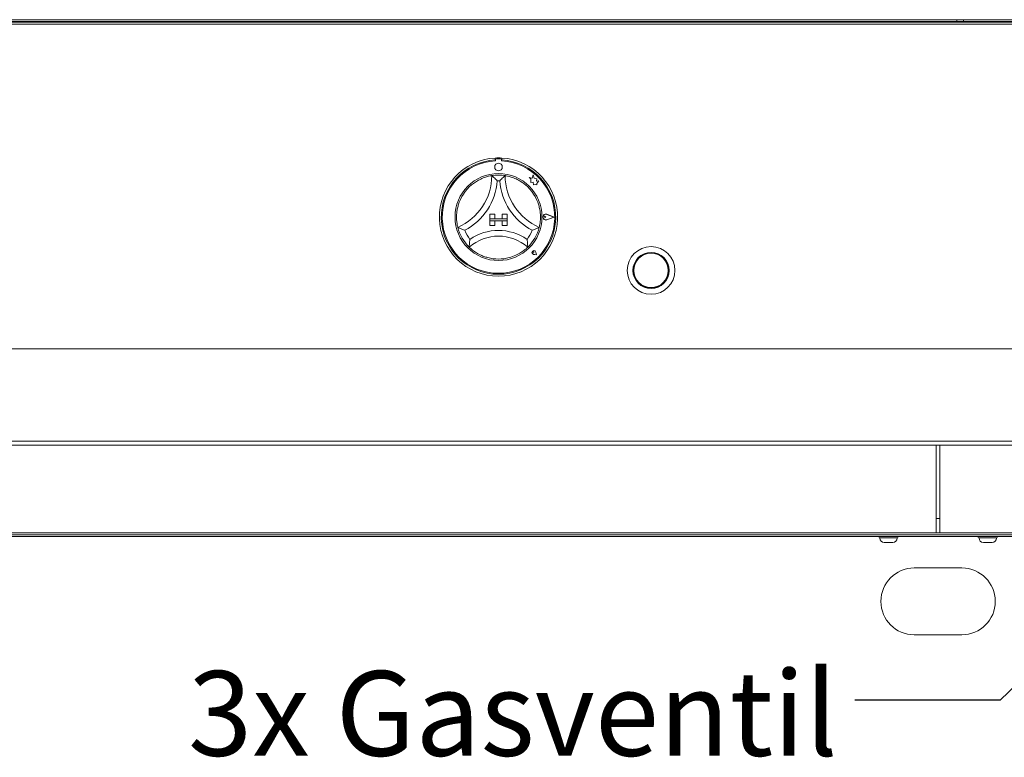
# Model space of a CAD drawing. Units: millimetres. Extents: x 5 to 415, y 5 to 292.
# Drawn here: x 111 to 154, y 224 to 256 of the extents above; entities that cross this region are included whole.
import ezdxf

# ---------------------------------------------------------------- set-up
doc = ezdxf.new("R2010")
doc.units = ezdxf.units.MM
doc.layers.add('BEMAßUNG', color=96, linetype='Continuous')
doc.styles.add('SLDTEXTSTYLE0', font='TXT', dxfattribs={"width": 0.75})
doc.dimstyles.new('SLDDIMSTYLE5', dxfattribs={"dimtxt": 0.18, "dimasz": 3.302, "dimexe": 0, "dimexo": 0.0625, "dimgap": 0, "dimtad": 0, "dimtih": 1, "dimtoh": 1, "dimdec": 0, "dimrnd": 1e-09, "dimzin": 0, "dimdsep": 46, "dimtxsty": 'Standard', "dimsah": 1, "dimcen": 0.09, "dimadec": 0, "dimazin": 0, "dimtfac": 3.302, "dimtdec": 0, "dimtofl": 0, "dimtmove": 0, "dimatfit": 3, "dimfxl": 0, "dimfrac": 2, "dimtolj": 1, "dimtzin": 0, "dimarcsym": 0})

msp = doc.modelspace()

# ---------------------------------------------------------------- linework, layer by layer
at = {"color": 7, "linetype": 'Continuous', "lineweight": 15}
for p, q in [((48.83208, 256.23096), (205.88607, 256.23096)), ((204.44241, 256.23088), (50.27574, 256.23088)), ((53.19241, 256.11685), (201.52574, 256.11685)), ((53.19241, 256.02847), (201.52574, 256.02847)), ((102.50491, 256.14754), (152.21324, 256.14754)), ((112.35907, 256.14754), (112.35907, 256.11685)), ((147.04774, 256.11685), (147.04774, 256.14754)), ((151.73407, 256.14754), (151.73407, 256.11685)), ((152.21324, 256.14754), (152.21324, 256.23088)), ((152.21324, 256.14754), (152.50491, 256.14754)), ((152.50491, 256.23088), (152.50491, 256.14754)), ((201.65519, 256.14754), (152.50491, 256.14754)), ((152.98407, 256.11685), (152.98407, 256.14754)), ((132.04907, 250.18759), (132.04907, 250.10412)), ((132.06528, 250.10835), (132.06529, 250.06329)), ((132.28194, 250.15006), (132.10694, 250.15003)), ((132.32362, 250.06334), (132.32361, 250.1084)), ((132.34074, 250.18759), (132.34074, 250.10412)), ((133.53209, 249.33799), (133.60527, 249.28328)), ((133.66694, 249.3024), (133.53209, 249.33799)), ((133.60527, 249.28328), (133.6053, 249.12417)), ((133.6053, 249.12417), (133.71676, 249.13079)), ((133.70693, 249.45389), (133.66694, 249.3024)), ((133.74734, 249.30091), (133.70693, 249.45389)), ((133.71676, 249.13079), (133.72313, 249.02362)), ((133.8685, 249.28259), (133.74734, 249.30091)), ((133.85347, 249.18322), (133.8685, 249.28259)), ((133.95319, 249.18914), (133.85347, 249.18322)), ((133.87027, 249.07824), (133.95319, 249.18914)), ((133.87028, 249.01489), (133.87027, 249.07824)), ((133.72313, 249.02362), (133.81625, 249.02915)), ((133.81625, 249.02915), (133.87028, 249.01489)), ((131.81991, 247.73338), (131.81991, 247.52504)), ((131.81991, 247.73338), (132.02824, 247.73338)), ((131.81991, 247.52504), (132.02824, 247.52504)), ((131.81991, 247.52504), (131.81991, 247.44171)), ((132.56991, 247.52504), (131.81991, 247.52504)), ((131.81991, 247.44171), (132.02824, 247.44171)), ((131.81991, 247.23338), (131.81991, 247.44171)), ((131.81991, 247.44171), (132.56991, 247.44171)), ((132.02824, 247.73338), (132.02824, 247.52504)), ((132.02824, 247.23338), (132.02824, 247.44171)), ((132.36157, 247.73338), (132.36157, 247.52504)), ((132.56991, 247.73338), (132.36157, 247.73338)), ((132.56991, 247.52504), (132.36157, 247.52504)), ((132.56991, 247.44171), (132.36157, 247.44171)), ((132.36157, 247.23338), (132.36157, 247.44171)), ((132.56991, 247.73338), (132.56991, 247.52504)), ((132.56991, 247.52504), (132.56991, 247.44171)), ((132.56991, 247.23338), (132.56991, 247.44171)), ((134.2633, 247.60876), (134.20837, 247.64651)), ((134.2633, 247.60876), (134.20838, 247.57098)), ((134.61991, 247.60882), (134.30831, 247.72722)), ((134.61991, 247.60882), (134.30835, 247.49031)), ((134.62694, 247.60883), (134.3092, 247.72956)), ((134.62694, 247.60883), (134.30924, 247.48798)), ((131.81991, 247.23338), (132.02824, 247.23338)), ((132.56991, 247.23338), (132.36157, 247.23338)), ((133.74199, 246.06187), (133.70074, 246.06775)), ((133.74199, 246.06187), (133.73609, 246.10311)), ((133.84824, 245.95566), (133.8237, 246.07823)), ((133.8493, 245.95459), (133.82452, 246.07839)), ((133.8493, 245.95459), (133.7255, 245.97933)), ((133.84824, 245.95566), (133.72566, 245.98015)), ((53.19241, 241.85588), (201.52574, 241.85588)), ((201.52574, 237.81421), (53.19241, 237.81421)), ((103.40074, 237.64754), (151.31741, 237.64754)), ((151.31741, 237.64754), (151.31741, 237.39754)), ((151.31741, 237.64754), (151.48407, 237.64754)), ((151.48407, 237.64754), (199.40074, 237.64754)), ((151.48407, 237.39754), (151.48407, 237.64754)), ((151.31741, 233.94338), (151.31741, 237.39754)), ((151.48407, 237.39754), (151.48407, 233.94338)), ((151.31741, 234.43921), (151.48407, 234.43921)), ((198.67404, 233.73088), (56.04411, 233.73088)), ((56.04411, 233.64754), (198.67404, 233.64754)), ((103.40074, 233.81421), (151.31741, 233.81421)), ((148.40074, 233.81421), (106.31741, 233.81421)), ((148.61396, 233.81421), (149.56252, 233.81421)), ((148.80964, 233.64754), (148.80945, 233.64338)), ((148.85529, 233.59754), (148.85529, 233.5786)), ((149.09026, 233.59754), (148.85529, 233.59754)), ((149.5845, 233.59754), (149.09026, 233.59754)), ((149.61286, 233.59754), (149.5845, 233.59754)), ((149.61286, 233.5786), (149.61286, 233.59754)), ((149.65869, 233.64338), (149.65851, 233.64754)), ((152.85907, 233.81421), (149.94241, 233.81421)), ((151.31741, 233.94338), (151.31741, 233.81421)), ((151.48407, 233.81421), (151.48407, 233.94338)), ((151.48407, 233.81421), (199.40074, 233.81421)), ((153.14298, 233.64754), (153.14279, 233.64338)), ((153.18862, 233.59754), (153.18862, 233.5786)), ((153.42231, 233.59754), (153.18862, 233.59754)), ((154.18753, 233.81421), (153.23896, 233.81421)), ((153.9173, 233.59754), (153.42231, 233.59754)), ((153.9173, 233.59754), (153.9462, 233.59754)), ((153.9462, 233.5786), (153.9462, 233.59754)), ((153.99203, 233.64338), (153.99184, 233.64754)), ((149.16217, 233.38921), (149.04468, 233.38921)), ((149.40929, 233.38921), (149.16217, 233.38921)), ((149.42347, 233.38921), (149.40929, 233.38921)), ((153.49486, 233.38921), (153.37801, 233.38921)), ((153.74236, 233.38921), (153.49486, 233.38921)), ((153.74236, 233.38921), (153.7568, 233.38921)), ((152.44241, 232.27754), (150.35907, 232.27754)), ((150.35907, 229.36088), (152.44241, 229.36088))]:
    msp.add_line(p, q, dxfattribs=at)
at = {"color": 7, "linetype": 'Continuous', "lineweight": 15, "flags": 128}
for points in [[(120.71324, 256.14754), (120.715, 256.12966), (120.71853, 256.11685)], [(121.50491, 256.14754), (121.50315, 256.12966), (121.49962, 256.11685)], [(133.21324, 256.14754), (133.215, 256.12966), (133.21853, 256.11685)], [(134.00491, 256.14754), (134.00315, 256.12966), (133.99962, 256.11685)], [(145.71324, 256.14754), (145.715, 256.12966), (145.71853, 256.11685)], [(146.50491, 256.14754), (146.50315, 256.12966), (146.49962, 256.11685)]]:
    msp.add_lwpolyline(points, dxfattribs=at)
at = {"color": 7, "linetype": 'Continuous', "lineweight": 15}
for centre, radius in [((132.1945, 249.79588), 0.16667), ((132.19491, 247.60838), 1.9), ((138.86157, 245.27504), 1.04167), ((138.86157, 245.27504), 0.79167), ((138.86157, 245.27504), 0.775), ((138.86157, 245.27504), 0.75)]:
    msp.add_circle(centre, radius, dxfattribs=at)
for centre, radius, start, end in [((138.27714, 256.02687), 0.12071, 91.579123, 131.805359), ((138.40482, 256.02686), 0.12073, 91.580926, 131.803556), ((132.19491, 247.60838), 2.58333, 93.23616, 86.76384), ((132.19491, 247.60838), 2.5, 93.344152, 86.655848), ((132.19491, 247.60838), 2.45833, 93.022436, 86.99875), ((132.19491, 247.60838), 2.58333, 86.76384, 93.23616), ((132.10695, 250.10836), 0.04167, 90.010593, 180.010593), ((132.28195, 250.10839), 0.04167, 0.010593, 90.010593), ((129.44327, 249.41836), 2.45998, 293.327513, 0), ((129.44327, 249.41836), 2.70998, 298.142677, 355.184837), ((132.19491, 247.60838), 1.83333, 80.845867, 99.154133), ((132.19491, 247.60838), 1.58333, 88.145789, 91.854211), ((134.94655, 249.41836), 2.70998, 184.815163, 241.857323), ((134.94655, 249.41836), 2.45998, 180, 246.672487), ((132.19491, 247.60838), 1.83333, 129.892365, 163.435148), ((132.19491, 247.60838), 1.83333, 16.564852, 50.107635), ((134.2633, 247.60876), 0.12922, 69.195171, 290.826016), ((134.2633, 247.60876), 0.12672, 69.195171, 290.826016), ((134.18241, 247.60874), 0.04583, 55.496602, 304.524584), ((132.19491, 247.60838), 1.83333, 194.17338, 225.82662), ((132.19491, 247.60838), 1.58333, 201.473302, 217.992337), ((132.19491, 244.83981), 2.18524, 55.178601, 124.821399), ((132.19491, 247.60838), 1.58333, 322.007663, 338.526698), ((132.19491, 247.60838), 1.83333, 314.17338, 345.82662), ((132.19491, 244.83981), 1.93524, 48.689513, 131.310487), ((133.74199, 246.06187), 0.08417, 11.320526, 258.700661), ((133.74199, 246.06187), 0.08333, 11.320526, 258.700661), ((133.70515, 246.09869), 0.03125, 8.140696, 261.880491), ((132.19491, 247.60838), 1.83333, 255.139725, 284.860275), ((148.85529, 233.64338), 0.04583, 180, 270), ((149.61286, 233.64338), 0.04583, 270, 0), ((153.18862, 233.64338), 0.04583, 180, 270), ((153.9462, 233.64338), 0.04583, 270, 0), ((149.04468, 233.5786), 0.18939, 180, 270), ((149.42347, 233.5786), 0.18939, 270, 0), ((153.37801, 233.5786), 0.18939, 180, 270), ((153.7568, 233.5786), 0.18939, 270, 0), ((150.35907, 230.81921), 1.45833, 90, 270), ((152.44241, 230.81921), 1.45833, 270, 90)]:
    msp.add_arc(centre, radius, start, end, dxfattribs=at)
for points, knots in [([(131.0191, 249.015), (131.07385, 249.05763), (131.18316, 249.14276), (131.37845, 249.25508), (131.58826, 249.34325), (131.77106, 249.39425), (131.88376, 249.41539), (131.89706, 249.41742), (131.90324, 249.41836)], [0, 0, 0, 0, 0.14374886, 0.28702502, 0.47311306, 0.65947481, 0.84156968, 1, 1, 1, 1]), ([(131.90324, 249.41836), (131.90518, 249.41672), (131.90905, 249.41343), (131.94011, 249.38665), (131.99348, 249.33913), (132.06607, 249.27059), (132.11911, 249.2168), (132.14347, 249.1911), (132.14368, 249.19088)], [0, 0, 0, 0, 0.15212431, 0.30369062, 0.50560312, 0.76758639, 0.99799372, 1, 1, 1, 1]), ([(132.48657, 249.41836), (132.48464, 249.41672), (132.48077, 249.41343), (132.4497, 249.38665), (132.39634, 249.33913), (132.32375, 249.27059), (132.27071, 249.2168), (132.24635, 249.1911), (132.24614, 249.19088)], [0, 0, 0, 0, 0.15212431, 0.30369062, 0.50560312, 0.76758639, 0.99799372, 1, 1, 1, 1]), ([(132.48657, 249.41836), (132.49541, 249.41705), (132.5131, 249.41443), (132.65015, 249.38717), (132.84585, 249.32749), (133.04993, 249.23483), (133.22726, 249.12779), (133.32286, 249.05262), (133.37071, 249.015)], [0, 0, 0, 0, 0.18969305, 0.37948668, 0.56624431, 0.74790619, 0.87381406, 1, 1, 1, 1]), ([(130.41738, 247.15947), (130.41508, 247.16811), (130.41048, 247.18538), (130.38125, 247.32202), (130.35856, 247.52537), (130.36284, 247.74945), (130.3909, 247.95467), (130.42206, 248.07222), (130.43766, 248.13106)], [0, 0, 0, 0, 0.18969321, 0.37948613, 0.56624582, 0.74790783, 0.87381612, 1, 1, 1, 1]), ([(133.95215, 248.13106), (133.96962, 248.06391), (134.00451, 247.92982), (134.03031, 247.70603), (134.02819, 247.47844), (134.00264, 247.2904), (133.97742, 247.17853), (133.97402, 247.16553), (133.97243, 247.15947)], [0, 0, 0, 0, 0.14374824, 0.28702413, 0.47311283, 0.6594743, 0.8415697, 1, 1, 1, 1]), ([(130.72148, 247.02877), (130.72119, 247.02887), (130.68792, 247.04099), (130.61756, 247.06851), (130.52587, 247.10798), (130.4611, 247.13817), (130.4242, 247.15609), (130.41966, 247.15834), (130.41738, 247.15947)], [0, 0, 0, 0, 0.00200141, 0.23241144, 0.49439517, 0.69630926, 0.84787559, 1, 1, 1, 1]), ([(133.97243, 247.15947), (133.97016, 247.15834), (133.96561, 247.15609), (133.92872, 247.13817), (133.86395, 247.10798), (133.77225, 247.06851), (133.7019, 247.04098), (133.66863, 247.02887), (133.66834, 247.02877)], [0, 0, 0, 0, 0.15212468, 0.30369106, 0.50560522, 0.76758847, 0.99799795, 1, 1, 1, 1]), ([(130.94709, 246.63375), (130.94705, 246.63344), (130.94142, 246.59613), (130.93126, 246.51749), (130.92253, 246.41431), (130.91886, 246.34192), (130.91756, 246.30102), (130.91744, 246.29598), (130.91738, 246.29345)], [0, 0, 0, 0, 0.001962389, 0.24298962, 0.509064281, 0.708389721, 0.853892926, 1, 1, 1, 1]), ([(133.44272, 246.63375), (133.44277, 246.63344), (133.44841, 246.59613), (133.45855, 246.51749), (133.46729, 246.41431), (133.47096, 246.34192), (133.47226, 246.30102), (133.47238, 246.29598), (133.47243, 246.29345)], [0, 0, 0, 0, 0.00196249, 0.24298971, 0.50906432, 0.70838972, 0.85389293, 1, 1, 1, 1]), ([(131.72473, 245.83636), (131.66729, 245.85344), (131.55256, 245.88757), (131.36425, 245.96941), (131.17576, 246.07901), (131.02388, 246.19483), (130.93335, 246.27761), (130.9226, 246.28827), (130.91738, 246.29345)], [0, 0, 0, 0, 0.12785793, 0.25539354, 0.44446925, 0.6336709, 0.82210003, 1, 1, 1, 1]), ([(133.47243, 246.29345), (133.466, 246.28705), (133.45314, 246.27427), (133.34809, 246.17927), (133.18133, 246.05779), (132.94802, 245.92665), (132.7644, 245.86805), (132.66509, 245.83636)], [0, 0, 0, 0, 0.19782495, 0.39573575, 0.59081945, 0.7786811, 1, 1, 1, 1])]:
    msp.add_open_spline(points, degree=3, knots=knots, dxfattribs=at)

# ---------------------------------------------------------------- texts
at = {"layer": 'BEMAßUNG', "insert": (118.62821, 227.7762), "char_height": 3.7041667, "attachment_point": 1, "style": 'SLDTEXTSTYLE0'}
msp.add_mtext('3x Gasventil', dxfattribs=at)

# ---------------------------------------------------------------- leaders
at = {"layer": 'BEMAßUNG'}
msp.add_leader([(173.54585, 245.23606), (154.11354, 226.50293), (147.76354, 226.50293)], dimstyle='SLDDIMSTYLE5', dxfattribs=at)

doc.saveas('drawing.dxf')
